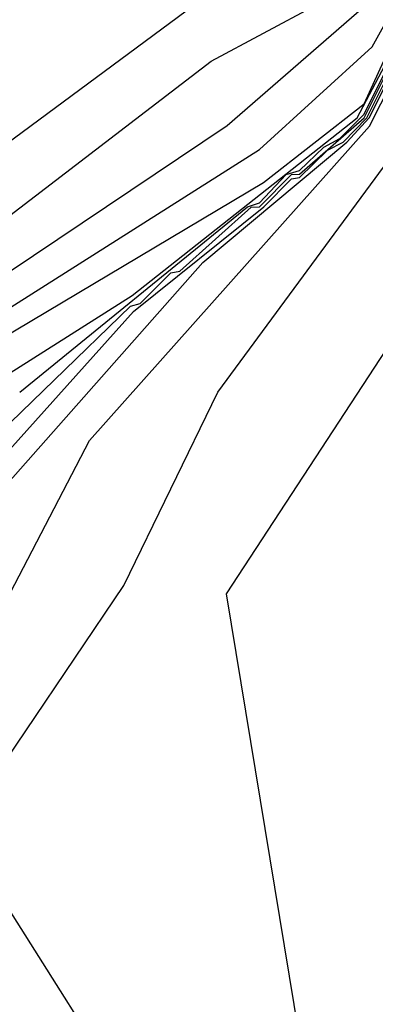
# Model space of a CAD drawing. Extents: x 524021 to 524228, y 3540195 to 3540426.
# Drawn here: x 524144 to 524144, y 3540353 to 3540355 of the extents above; entities that cross this region are included whole.
import ezdxf

# ---------------------------------------------------------------- set-up
doc = ezdxf.new("R2010")
doc.units = 0

msp = doc.modelspace()

# ---------------------------------------------------------------- linework, layer by layer
at = {"layer": 'Contours'}
for points in [[(524143.2918, 3540350.9993, 374.6), (524143.0824, 3540351.4892, 374.6), (524143.1542, 3540351.8609, 374.6), (524143.44, 3540352.4184, 374.6), (524143.816, 3540352.79, 374.6), (524143.7995, 3540352.8576, 374.6), (524143.5431, 3540353.2631, 374.6), (524143.5406, 3540353.3813, 374.6), (524143.8502, 3540353.8374, 374.6), (524144.0473, 3540354.2429, 374.6), (524144.5076, 3540354.8679, 374.6), (524144.6386, 3540355.3579, 374.6), (524144.8056, 3540355.7126, 374.6), (524144.9443, 3540356.3208, 374.6), (524145.0833, 3540356.5066, 374.6), (524145.2807, 3540356.9627, 374.6), (524145.5974, 3540357.2837, 374.6)], [(524143.5499, 3540350.5939, 374.4), (524143.5776, 3540351.2189, 374.4), (524143.8489, 3540351.7258, 374.4), (524143.8852, 3540352.0805, 374.4), (524144.2382, 3540352.7731, 374.4), (524144.0649, 3540353.8205, 374.4), (524144.6743, 3540354.7497, 374.4), (524144.8437, 3540355.3143, 374.4), (524145.1676, 3540355.7971, 374.4), (524145.1989, 3540355.8816, 374.4), (524145.3505, 3540356.0495, 374.4), (524145.5345, 3540356.3208, 374.4), (524145.6077, 3540356.4728, 374.4)], [(524143.4922, 3540354.2949, 376), (524144.1431, 3540354.6821, 376), (524144.3537, 3540354.8469, 376), (524144.6724, 3540355.5437, 376)], [(524143.4922, 3540354.3446, 376.2), (524144.1341, 3540354.751, 376.2), (524144.3706, 3540354.9665, 376.2), (524144.457, 3540355.1213, 376.2)], [(524143.5853, 3540354.7497, 376.8), (524144.0666, 3540355.1063, 376.8)], [(524143.5091, 3540354.428, 376.4), (524144.0666, 3540354.8012, 376.4), (524144.3537, 3540355.0505, 376.4)], [(524143.526, 3540354.549, 376.6), (524144.0328, 3540354.9361, 376.6), (524144.2525, 3540355.0538, 376.6)], [(524142.7807, 3540352.6887, 374.8), (524143.0529, 3540353.004, 374.8), (524143.1096, 3540353.2124, 374.8), (524143.3232, 3540353.3326, 374.8), (524143.3528, 3540353.3644, 374.8), (524143.4043, 3540353.584, 374.8), (524143.5935, 3540353.7868, 374.8), (524143.7782, 3540354.1415, 374.8), (524144.3654, 3540354.8004, 374.8), (524144.4855, 3540355.0369, 374.8)], [(524143.4753, 3540354.1976, 375.8), (524143.8671, 3540354.4456, 375.8), (524144.3394, 3540354.8173, 375.8), (524144.4556, 3540355.0369, 375.8)], [(524143.5429, 3540354.1128, 375.4), (524143.8638, 3540354.423, 375.4), (524143.8845, 3540354.4287, 375.4), (524143.9483, 3540354.493, 375.4), (524143.9671, 3540354.4963, 375.4), (524144.1172, 3540354.6302, 375.4), (524144.1343, 3540354.6314, 375.4), (524144.2017, 3540354.6985, 375.4), (524144.2186, 3540354.6992, 375.4), (524144.354, 3540354.8173, 375.4), (524144.4634, 3540355.0369, 375.4)], [(524143.6315, 3540354.2429, 375.6), (524144.1096, 3540354.6314, 375.6), (524144.1341, 3540354.6398, 375.6), (524144.1905, 3540354.699, 375.6), (524144.2186, 3540354.7069, 375.6), (524144.2693, 3540354.7564, 375.6), (524144.3031, 3540354.7744, 375.6), (524144.3537, 3540354.8254, 375.6), (524144.4595, 3540355.0369, 375.6)], [(524143.526, 3540353.9619, 375), (524144.0159, 3540354.5144, 375), (524144.3173, 3540354.7666, 375), (524144.3647, 3540354.8173, 375), (524144.4663, 3540355.02, 375)], [(524143.5429, 3540354.0477, 375.2), (524143.8705, 3540354.4118, 375.2), (524144.1433, 3540354.6314, 375.2), (524144.2017, 3540354.6901, 375.2), (524144.2186, 3540354.6929, 375.2), (524144.2773, 3540354.7497, 375.2), (524144.3098, 3540354.7666, 375.2), (524144.3594, 3540354.8173, 375.2), (524144.4609, 3540355.02, 375.2)]]:
    msp.add_polyline3d(points, dxfattribs=at)

doc.saveas('drawing.dxf')
